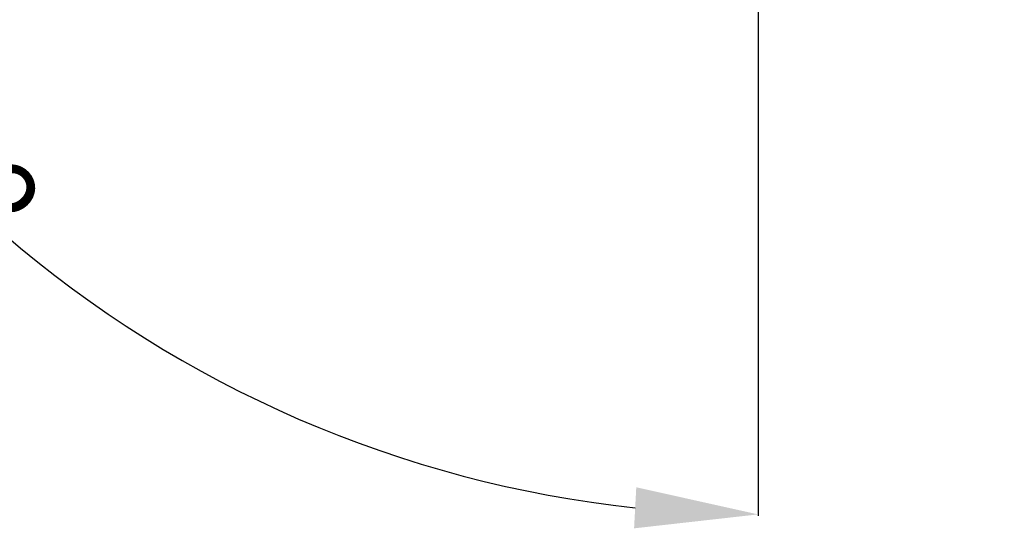
# Model space of a CAD drawing. Units: inches. Extents: x -1197 to 28803, y -366 to 1868.
# Drawn here: x -65 to 55, y -192 to -130 of the extents above; entities that cross this region are included whole.
import ezdxf

# ---------------------------------------------------------------- set-up
doc = ezdxf.new("R2010")
doc.units = ezdxf.units.IN
doc.header["$MEASUREMENT"] = 0
doc.styles.get("Standard").update_dxf_attribs({"font": 'arial.ttf'})
doc.dimstyles.get("Standard").update_dxf_attribs({"dimtxt": 15, "dimasz": 15, "dimexe": 0.18, "dimexo": 0.0625, "dimgap": 0.09, "dimtad": 0, "dimdec": 0, "dimzin": 0, "dimdsep": 46, "dimtxsty": 'Standard', "dimcen": 0.09, "dimadec": 0, "dimazin": 0, "dimtfac": 1, "dimtdec": 0, "dimtofl": 0, "dimtmove": 0, "dimatfit": 3, "dimfxl": 1, "dimtolj": 1, "dimtzin": 0, "dimarcsym": 0})

# ---------------------------------------------------------------- blocks, each defined once
blk = doc.blocks.new('*D10')
at = {"color": 0, "lineweight": -2, "transparency": 16777216}
for p, q in [((-53.67, -50.12), (-115.95, -50.12)), ((24.85, -128.83), (24.85, -190.92))]:
    blk.add_line(p, q, dxfattribs=at)
for start, end in [(186.1145, 217.1249), (229.2104, 263.8855)]:
    blk.add_arc((24.85, -50.12), 140.62, start, end, dxfattribs=at)
at = {"color": 0, "transparency": 16777216}
for points in [[(-117.47, -65.23), (-112.47, -64.96), (-115.77, -50.12)], [(10.01, -187.44), (9.74, -192.44), (24.85, -190.74)]]:
    blk.add_solid(points, dxfattribs=at)
at = {"layer": 'Defpoints', "color": 0, "transparency": 16777216}
for p in [(24.85, -20.12), (-53.61, -50.12), (54.83, -50.12), (24.85, -128.76), (-45.46, -171.9)]:
    blk.add_point(p, dxfattribs=at)
at = {"color": 0, "transparency": 16777216, "insert": (-77.71, -146.32), "char_height": 15, "attachment_point": 5, "rotation": 313.1677}
blk.add_mtext('\\A1;90°', dxfattribs=at)

msp = doc.modelspace()

# ---------------------------------------------------------------- dimensions: what is measured, and where the dimension line sits
dim = msp.add_angular_dim_2l(base=(-45.46, -171.9), line1=((24.85, -20.12), (24.85, -128.76)), line2=((54.83, -50.12), (-53.61, -50.12)), dimstyle='Standard')
dim.commit()
dim.dimension.update_dxf_attribs({"geometry": '*D10', "text_midpoint": (-77.71, -146.32), "dimtype": 162})

doc.saveas('drawing.dxf')
